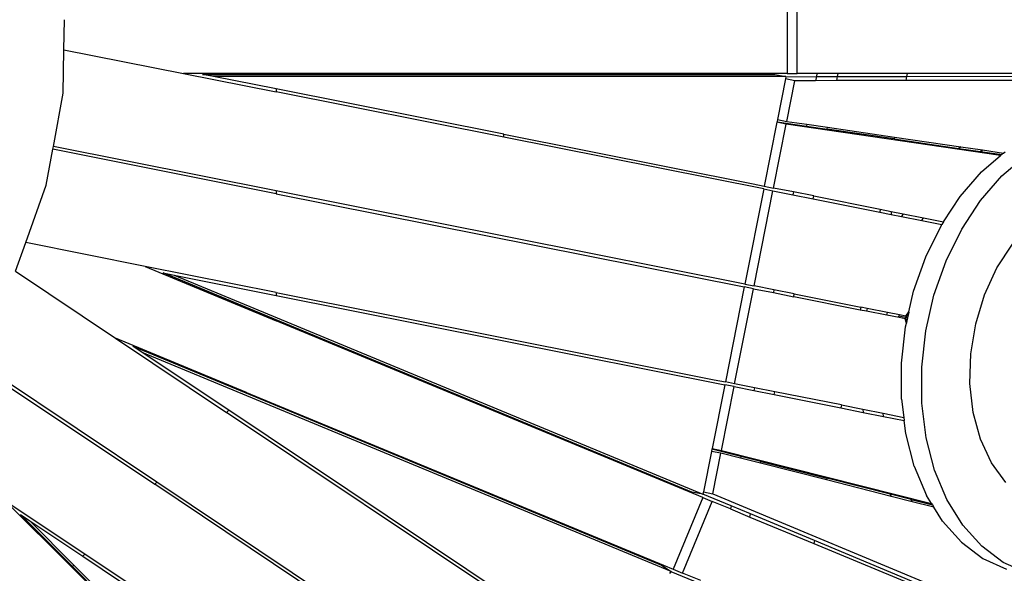
# Model space of a CAD drawing. Extents: x -8500 to 11017, y -10883 to 14173.
# Drawn here: x 34 to 1051, y -99 to 472 of the extents above; entities that cross this region are included whole.
import ezdxf

# ---------------------------------------------------------------- set-up
doc = ezdxf.new("R2010")
doc.units = 0
doc.layers.get('0').update_dxf_attribs({"linetype": 'CONTINUOUS'})

# ---------------------------------------------------------------- blocks, each defined once
blk = doc.blocks.new('005612')
for p, q in [((826.7, 496.3), (826.7, 416.3)), ((837.1, 416.3), (837.1, 496.3)), ((80, 440.9), (80.6, 471.9)), ((79.1, 396), (80, 440.9)), ((80, 440.9), (203.5, 416.3)), ((299.2, 416.3), (203.5, 416.3)), ((203.5, 416.3), (299.2, 397.3)), ((234.6, 413.2), (223.2, 415.5)), ((223.2, 415.5), (299.2, 415.5)), ((825.5, 413.2), (234.6, 413.2)), ((299.2, 400.4), (234.6, 413.2)), ((299.2, 416.3), (299.2, 415.5)), ((534.2, 416.3), (299.2, 416.3)), ((299.2, 415.5), (534.2, 415.5)), ((534.2, 415.5), (534.2, 416.3)), ((826.7, 416.3), (534.2, 416.3)), ((534.2, 415.5), (814.1, 415.5)), ((814.1, 415.5), (825.5, 413.2)), ((825.1, 410.8), (816.7, 368.9)), ((825.5, 413.1), (825.1, 410.8)), ((834.7, 408.9), (825.1, 410.8)), ((825.5, 413.1), (856.9, 413.2)), ((825.5, 413.2), (825.5, 413.1)), ((826.4, 367), (834.7, 408.9)), ((826.7, 416.3), (837.1, 416.3)), ((856, 408.9), (834.7, 408.9)), ((857.5, 416.3), (837.1, 416.3)), ((856.9, 413.2), (856, 408.9)), ((877.9, 409), (856, 408.9)), ((857.5, 416.3), (856.9, 413.2)), ((856.9, 413.2), (878.7, 413.2)), ((879.4, 416.3), (857.5, 416.3)), ((877.9, 409), (878.7, 413.2)), ((949.3, 409.1), (877.9, 409)), ((878.7, 413.2), (879.4, 416.3)), ((878.7, 413.2), (950.1, 413.3)), ((950.7, 416.3), (879.4, 416.3)), ((950.1, 413.3), (949.3, 409.1)), ((1119.2, 409.4), (949.3, 409.1)), ((950.7, 416.3), (950.1, 413.3)), ((950.1, 413.3), (1119.2, 413.6)), ((1119.2, 416.3), (950.7, 416.3)), ((299.2, 400.4), (299.2, 397.3)), ((534.2, 353.6), (299.2, 400.4)), ((534.2, 350.6), (299.2, 397.3)), ((69.1, 341.1), (79.1, 396)), ((816.3, 366.5), (816.1, 366)), ((816.7, 368.9), (816.3, 366.5)), ((816.3, 366.5), (846.7, 362.1)), ((816.7, 368.9), (826.4, 367)), ((826.4, 367), (847.1, 364)), ((816.1, 366), (803, 300.1)), ((812.7, 298.2), (825.8, 364)), ((825.8, 364), (816.1, 366)), ((1047.1, 331.7), (825.8, 364)), ((847.1, 364), (846.7, 362.1)), ((846.7, 362.1), (867.9, 359)), ((847.1, 364), (868.3, 360.9)), ((867.9, 359), (868.3, 360.9)), ((937.3, 348.9), (867.9, 359)), ((868.3, 360.9), (937.7, 350.7)), ((534.2, 350.6), (534.2, 353.6)), ((534.2, 353.6), (791.6, 302.4)), ((802.5, 297.2), (534.2, 350.6)), ((937.7, 350.7), (937.3, 348.9)), ((937.3, 348.9), (1004, 339.1)), ((937.7, 350.7), (1006.2, 340.7)), ((61.7, 301), (68.5, 338.2)), ((68.5, 338.2), (69.1, 341.1)), ((299.2, 292.3), (68.5, 338.2)), ((299.2, 295.4), (69.1, 341.1)), ((1006.2, 340.7), (1004, 339.1)), ((1004, 339.1), (1026.3, 335.9)), ((1006.2, 340.7), (1028.5, 337.5)), ((1026.3, 335.9), (1028.5, 337.5)), ((1026.3, 335.9), (1048.2, 332.7)), ((1028.5, 337.5), (1050.1, 334.3)), ((1050.1, 334.3), (1051.7, 335.7)), ((1027.4, 315), (1047.1, 331.7)), ((1048.2, 332.7), (1047.1, 331.7)), ((1050.1, 334.3), (1048.2, 332.7)), ((1048.4, 310.8), (1072.7, 331.5)), ((1005.2, 289.5), (1027.4, 315)), ((1026.3, 285.3), (1048.4, 310.8)), ((40.6, 241.8), (61.7, 301)), ((299.2, 295.4), (299.2, 292.3)), ((783, 199.1), (299.2, 295.4)), ((802.5, 297.2), (783, 199.1)), ((791.6, 302.4), (791.7, 302.4)), ((791.7, 302.4), (803, 300.1)), ((792.6, 197.2), (812.1, 295.3)), ((802.5, 297.2), (812.1, 295.3)), ((803, 300.1), (812.7, 298.2)), ((812.1, 295.3), (832.6, 291.2)), ((833.2, 294.1), (812.7, 298.2)), ((299.2, 292.3), (782.4, 196.2)), ((833.2, 294.1), (832.6, 291.2)), ((832.6, 291.2), (853.6, 287)), ((854.2, 290), (833.2, 294.1)), ((853.6, 287), (854.2, 290)), ((853.6, 287), (922.3, 273.4)), ((854.2, 290), (922.9, 276.3)), ((988.1, 263.3), (1005.2, 289.5)), ((1006.9, 255.8), (1026.3, 285.3)), ((922.9, 276.3), (922.3, 273.4)), ((922.9, 276.3), (934.2, 274.1)), ((922.3, 273.4), (934.2, 271)), ((934.2, 274.1), (934.2, 271)), ((934.2, 274.1), (946.4, 271.6)), ((934.2, 271), (944.8, 268.9)), ((946.4, 271.6), (944.8, 268.9)), ((944.8, 268.9), (965.8, 264.7)), ((946.4, 271.6), (967.4, 267.5)), ((965.8, 264.7), (967.4, 267.5)), ((965.8, 264.7), (986.3, 260.6)), ((967.4, 267.5), (988.1, 263.3)), ((969.8, 227.1), (985.9, 259.9)), ((985.9, 259.9), (986.3, 260.6)), ((988.1, 263.3), (986.3, 260.6)), ((990.8, 222.9), (1006.9, 255.8)), ((30.1, 212.3), (40.6, 241.8)), ((163.9, 217.2), (40.6, 241.8)), ((1043.3, 215.7), (1059.4, 240.2)), ((957.3, 191.8), (969.8, 227.1)), ((163.9, 217.2), (299.2, 161.2)), ((299.2, 190.3), (163.9, 217.2)), ((978.3, 187.6), (990.8, 222.9)), ((1030.5, 188), (1043.3, 215.7)), ((30.1, 212.3), (133.3, 143.3)), ((182.4, 210.5), (193.9, 208.2)), ((299.2, 162.1), (182.4, 210.5)), ((193.9, 208.2), (739.8, -17.9)), ((193.9, 208.2), (299.2, 187.3)), ((782.4, 196.2), (762.9, 98.1)), ((772.5, 96.2), (792, 194.3)), ((792, 194.3), (782.4, 196.2)), ((783, 199.1), (792.6, 197.2)), ((792, 194.3), (812.5, 190.2)), ((813.1, 193.1), (792.6, 197.2)), ((299.2, 190.3), (299.2, 187.3)), ((299.2, 190.3), (751.4, 100.4)), ((299.2, 187.3), (762.3, 95.2)), ((813.1, 193.1), (812.5, 190.2)), ((812.5, 190.2), (833.5, 186)), ((834.1, 188.9), (813.1, 193.1)), ((833.5, 186), (834.1, 188.9)), ((902.2, 172.3), (833.5, 186)), ((834.1, 188.9), (902.8, 175.3)), ((952.4, 170.4), (957.3, 191.8)), ((969.9, 150.8), (978.3, 187.6)), ((1021.4, 158.2), (1030.5, 188)), ((902.8, 175.3), (902.2, 172.3)), ((909.3, 174), (902.8, 175.3)), ((909.3, 174), (908.8, 171)), ((930.3, 169.8), (909.3, 174)), ((908.8, 171), (902.2, 172.3)), ((929.8, 166.9), (908.8, 171)), ((929.8, 166.9), (930.3, 169.8)), ((942.2, 164.4), (929.8, 166.9)), ((942.8, 167.3), (930.3, 169.8)), ((941.9, 166), (942.8, 167.3)), ((942.2, 164.4), (941.9, 166)), ((948.9, 164.6), (941.9, 166)), ((948.7, 163.1), (942.2, 164.4)), ((949.3, 166), (942.8, 167.3)), ((949.8, 158.7), (948.7, 163.1)), ((952.3, 169.7), (948.9, 164.6)), ((948.9, 164.6), (949.9, 159.3)), ((951, 164.2), (948.9, 164.6)), ((949.3, 166), (952.4, 170.4)), ((951, 164.2), (949.9, 159.3)), ((952.3, 169.7), (951, 164.2)), ((952.4, 170.4), (952.3, 169.7)), ((299.2, 162.1), (299.2, 161.2)), ((728.3, -15.6), (299.2, 162.1)), ((739.7, -21.2), (299.2, 161.2)), ((944.7, 117.5), (948.9, 154.9)), ((948.9, 154.9), (949.8, 158.7)), ((949.9, 159.3), (949.8, 158.7)), ((1016.3, 127.2), (1021.4, 158.2)), ((133.3, 143.3), (248, 66.7)), ((268.5, 87.3), (133.3, 143.3)), ((965.7, 113.3), (969.9, 150.8)), ((160.8, 128.5), (151.1, 135)), ((151.1, 135), (267.9, 86.7)), ((175.9, -5.4), (-18.2, 124.3)), ((706.8, -97.6), (160.8, 128.5)), ((250.1, 68.9), (160.8, 128.5)), ((1015.4, 96.3), (1016.3, 127.2)), ((-20.1, 121.9), (173.7, -7.5)), ((944.9, 80.4), (944.7, 117.5)), ((965.9, 76.2), (965.7, 113.3)), ((762.3, 95.2), (749.2, 29.3)), ((751.5, 100.4), (751.4, 100.4)), ((751.5, 100.4), (762.9, 98.1)), ((758.9, 27.4), (772, 93.2)), ((772, 93.2), (762.3, 95.2)), ((772.5, 96.2), (762.9, 98.1)), ((772, 93.2), (792.4, 89.2)), ((793, 92.1), (772.5, 96.2)), ((793, 92.1), (792.4, 89.2)), ((814, 87.9), (793, 92.1)), ((1018.8, 66.6), (1015.4, 96.3)), ((268.5, 87.3), (267.9, 86.7)), ((267.9, 86.7), (697.1, -91.1)), ((268.5, 87.3), (699, -91)), ((792.4, 89.2), (813.4, 85)), ((813.4, 85), (814, 87.9)), ((813.4, 85), (882.1, 71.3)), ((882.7, 74.3), (814, 87.9)), ((882.7, 74.3), (882.1, 71.3)), ((882.1, 71.3), (905.3, 66.7)), ((882.7, 74.3), (904.7, 69.9)), ((944.9, 80.4), (947.2, 61.4)), ((970.3, 40.5), (965.9, 76.2)), ((250.1, 68.9), (248, 66.7)), ((611.3, -176.1), (248, 66.7)), ((616.9, -176.2), (250.1, 68.9)), ((904.7, 69.9), (905.3, 66.7)), ((904.7, 69.9), (925.7, 65.7)), ((905.3, 66.7), (926.3, 62.5)), ((926.3, 62.5), (925.7, 65.7)), ((925.7, 65.7), (947.2, 61.4)), ((926.3, 62.5), (947.6, 58.3)), ((947.2, 61.4), (947.6, 58.3)), ((1026.3, 39), (1018.8, 66.6)), ((949.3, 44.7), (947.6, 58.3)), ((958, 11.2), (949.3, 44.7)), ((979, 7.1), (970.3, 40.5)), ((1037.7, 14.7), (1026.3, 39)), ((748.6, 26.4), (740.3, -15.5)), ((749.1, 28.8), (748.6, 26.4)), ((758.3, 24.5), (748.6, 26.4)), ((749.2, 29.3), (749.1, 28.8)), ((778.9, 21.2), (749.1, 28.8)), ((749.2, 29.3), (758.9, 27.4)), ((749.9, -17.4), (758.3, 24.5)), ((778.5, 19.3), (758.3, 24.5)), ((758.9, 27.4), (975.9, -27.5)), ((778.9, 21.2), (778.5, 19.3)), ((799.7, 16), (778.9, 21.2)), ((799.3, 14.1), (778.5, 19.3)), ((799.3, 14.1), (799.7, 16)), ((867.3, -3.1), (799.3, 14.1)), ((799.7, 16), (867.7, -1.2)), ((958, 11.2), (970.7, -19.1)), ((1052.5, -5.6), (1037.7, 14.7)), ((991.7, -23.3), (979, 7.1)), ((175.9, -5.4), (173.7, -7.5)), ((466.2, -203), (173.7, -7.5)), ((469.5, -201.6), (175.9, -5.4)), ((867.7, -1.2), (867.3, -3.1)), ((934.1, -20), (867.3, -3.1)), ((933, -17.7), (867.7, -1.2)), ((739.8, -17.9), (728.3, -15.6)), ((740.3, -15.5), (739.8, -17.8)), ((768.8, -29.9), (739.8, -17.8)), ((739.8, -17.8), (739.8, -17.9)), ((740.3, -15.5), (749.9, -17.4)), ((749.9, -17.4), (1363.8, -273)), ((933, -17.7), (934.1, -20)), ((954.6, -23.2), (933, -17.7)), ((955.8, -25.5), (934.1, -20)), ((975.9, -27.5), (970.7, -19.1)), ((101.6, -79.6), (20.5, -25.5)), ((20.5, -25.5), (88.1, -93.1)), ((739.7, -21.2), (709, -95.2)), ((718.7, -99.1), (749.3, -25.2)), ((739.7, -21.2), (749.3, -25.2)), ((768.1, -33), (749.3, -25.2)), ((768.8, -29.9), (768.1, -33)), ((788.9, -38.2), (768.8, -29.9)), ((955.8, -25.5), (954.6, -23.2)), ((954.6, -23.2), (976.7, -28.8)), ((978.1, -31.1), (955.8, -25.5)), ((975.9, -27.5), (976.7, -28.8)), ((976.7, -28.8), (978.1, -31.1)), ((1008, -49.7), (991.7, -23.3)), ((35, -38.8), (44.7, -45.2)), ((88.7, -92.5), (35, -38.8)), ((768.1, -33), (788.3, -41.4)), ((788.3, -41.4), (788.9, -38.2)), ((854.9, -65.7), (788.9, -38.2)), ((987, -45.5), (978.1, -31.1)), ((44.7, -45.2), (99.4, -81.8)), ((44.7, -45.2), (90.4, -90.9)), ((788.3, -41.4), (854.3, -68.7)), ((1006.6, -67.3), (987, -45.5)), ((1027.6, -71.5), (1008, -49.7)), ((854.9, -65.7), (854.3, -68.7)), ((854.3, -68.7), (1119.2, -178.4)), ((1119.2, -175.7), (854.9, -65.7)), ((1006.6, -67.3), (1028.9, -84)), ((101.6, -79.6), (99.4, -81.8)), ((300.8, -212.7), (101.6, -79.6)), ((1049.9, -88.1), (1027.6, -71.5)), ((90.4, -90.9), (88.7, -92.5)), ((90.4, -90.9), (256.5, -257)), ((99.4, -81.8), (298.7, -214.9)), ((697.1, -91.1), (706.8, -97.6)), ((699.1, -91), (699, -91)), ((699.1, -91), (708.9, -95.1)), ((1028.9, -84), (1053.3, -95)), ((1074.3, -99.2), (1049.9, -88.1)), ((88.7, -92.5), (88.1, -93.1)), ((88.1, -93.1), (254.3, -259.3)), ((254.9, -258.7), (88.7, -92.5)), ((706.7, -97.7), (705.4, -99.6)), ((706.8, -97.6), (706.7, -97.7)), ((706.7, -97.7), (735.7, -109.6)), ((708.9, -95.1), (709, -95.2)), ((709, -95.2), (718.7, -99.1)), ((737.5, -106.9), (718.7, -99.1))]:
    blk.add_line(p, q)

msp = doc.modelspace()

# ---------------------------------------------------------------- block references
at = {"ltscale": 100}
msp.add_blockref('005612', (0, 0), dxfattribs=at)

doc.saveas('drawing.dxf')
